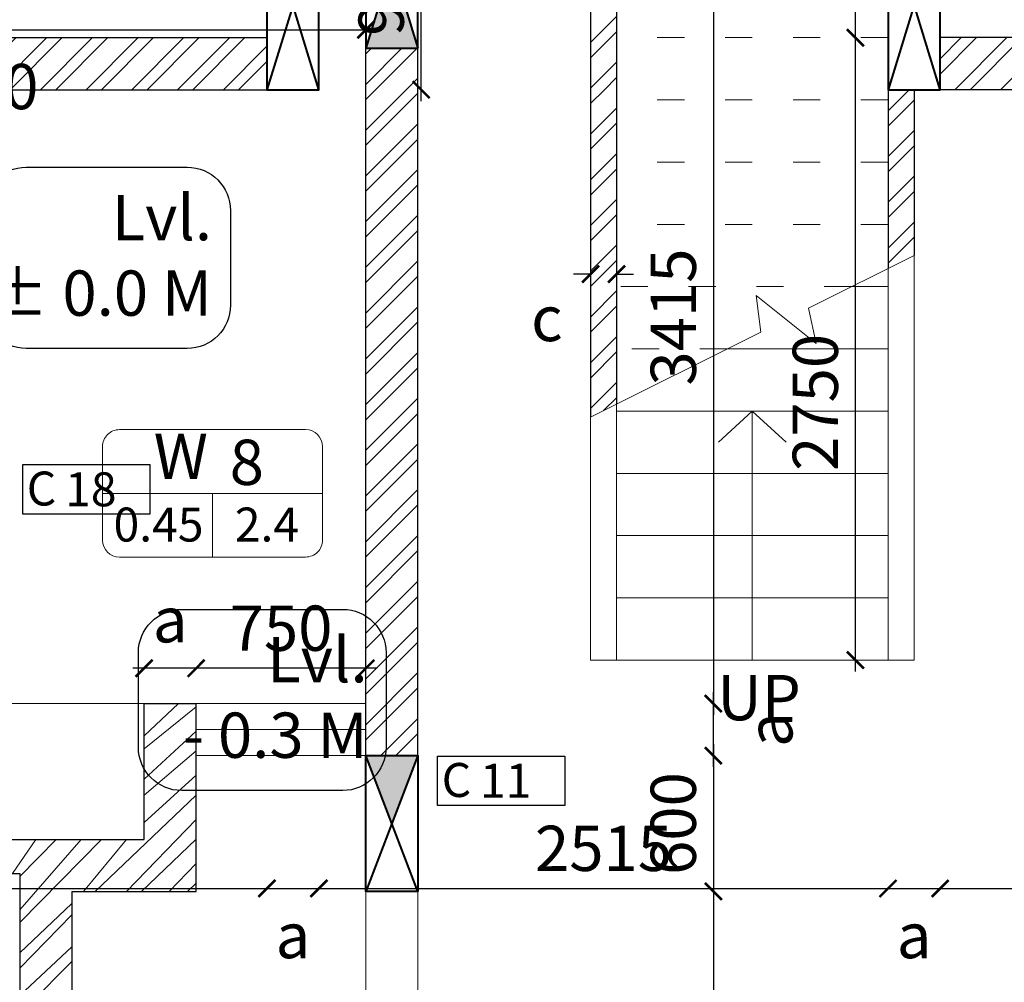
# Model space of a CAD drawing. Units: inches. Extents: x 629549 to 994578059, y 352699 to 918491169.
# Drawn here: x 673778 to 678130, y 367893 to 372146 of the extents above; entities that cross this region are included whole.
import ezdxf
from ezdxf.enums import TextEntityAlignment as Align

# ---------------------------------------------------------------- set-up
doc = ezdxf.new("R2010")
doc.units = ezdxf.units.IN
doc.header["$LTSCALE"] = 50
doc.linetypes.add('ACAD_ISO03W100', pattern=[30, 12, -18])
doc.layers.get('0').update_dxf_attribs({"lineweight": 50})
for name, color, linetype in [('COL.NOS.', 1, 'Continuous'), ('dimension', 31, 'Continuous'), ('text', 140, 'Continuous')]:
    doc.layers.add(name, color=color, linetype=linetype)
for name, color, linetype, lineweight in [('COLUMN', 5, 'Continuous', 40), ('door nos', 1, 'Continuous', 18), ('elevation 2', 6, 'Continuous', 18), ('elevation 3', 2, 'Continuous', 20), ('hair line', 11, 'Continuous', 5), ('hatch', 1, 'Continuous', 18), ('Walls', 3, 'Continuous', 30)]:
    doc.layers.add(name, color=color, linetype=linetype, lineweight=lineweight)
doc.styles.add('arial', font='ARIAL.TTF')
doc.styles.add('SA100', font='ARIAL.TTF')
doc.styles.get("Standard").update_dxf_attribs({"font": 'ARIAL.TTF', "height": 100})
doc.dimstyles.get("Standard").update_dxf_attribs({"dimtxt": 600, "dimasz": 75, "dimexe": 0.18, "dimexo": 0.0625, "dimgap": 0.09, "dimtad": 0, "dimtih": 1, "dimtoh": 1, "dimdec": 0, "dimzin": 0, "dimdsep": 46, "dimtxsty": 'Standard', "dimblk": 'ARCHTICK', "dimcen": 0.09, "dimse1": 1, "dimse2": 1, "dimclrt": 256, "dimadec": 0, "dimazin": 0, "dimtfac": 1, "dimtdec": 0, "dimtofl": 0, "dimtmove": 2, "dimatfit": 3, "dimldrblk": 'ARCHTICK', "dimfxl": 0.18, "dimtolj": 1, "dimtzin": 0, "dimlwd": -1, "dimarcsym": 0})
pattern_1 = [(45, (616974.5375338793, 212296.7044076324), (-101.027881362028, 101.027881362028), []), (45, (617041.8894838691, 212296.7044076324), (-101.027881362028, 101.027881362028), [])]

# ---------------------------------------------------------------- blocks, each defined once
blk = doc.blocks.new('k2c5')
at = {"layer": 'Walls'}
blk.add_hatch(color=253, dxfattribs=at).paths.add_polyline_path([(496680045.8202645, 458852888.9837853), (496679815.8202645, 458852888.9837853), (496679930.8202645, 458853263.9837853)])
at = {"layer": 'COLUMN'}
blk.add_lwpolyline([(496680045.8202645, 458853638.9837853), (496679815.8202645, 458853638.9837853), (496679815.8202645, 458852888.9837853), (496680045.8202645, 458852888.9837853)], close=True, dxfattribs=at)
at = {"layer": 'COLUMN', "color": 1}
for points in [[(496680045.8202645, 458853638.9837853), (496679815.8202645, 458852888.9837853)], [(496679815.8202645, 458853638.9837853), (496680045.8202645, 458852888.9837853)]]:
    blk.add_lwpolyline(points, dxfattribs=at)
blk = doc.blocks.new('k2c6')
at = {"layer": 'Walls'}
blk.add_hatch(color=253, dxfattribs=at).paths.add_polyline_path([(496663939.5434892, 458850989.7092741), (496664169.5434892, 458850989.7092741), (496664054.5434892, 458850689.7092741)])
at = {"layer": 'COLUMN'}
blk.add_lwpolyline([(496664169.5434892, 458850389.7092741), (496663939.5434892, 458850389.7092741), (496663939.5434892, 458850989.7092741), (496664169.5434892, 458850989.7092741)], close=True, dxfattribs=at)
at = {"layer": 'COLUMN', "color": 1}
for points in [[(496664169.5434892, 458850389.7092741), (496663939.5434892, 458850989.7092741)], [(496664169.5434892, 458850989.7092741), (496663939.5434892, 458850389.7092741)]]:
    blk.add_lwpolyline(points, dxfattribs=at)
blk = doc.blocks.new('k2c13')
at = {"layer": 'Walls'}
blk.add_hatch(color=253, dxfattribs=at).paths.add_polyline_path([(496670643.8388796, 458844466.3955417), (496670873.8388796, 458844466.3955417), (496670758.8388796, 458844091.3955417)])
at = {"layer": 'COLUMN', "color": 1}
for p, q in [((496670873.8388796, 458843716.3955417), (496670643.8388796, 458844466.3955417)), ((496670873.8388796, 458844466.3955417), (496670643.8388796, 458843716.3955417))]:
    blk.add_line(p, q, dxfattribs=at)
at = {"layer": 'COLUMN'}
blk.add_lwpolyline([(496670643.8388796, 458844466.3955417), (496670643.8388796, 458843716.3955417), (496670873.8388796, 458843716.3955417), (496670873.8388796, 458844466.3955417)], close=True, dxfattribs=at)
blk = doc.blocks.new('k2frame')
at = {"layer": 'COLUMN'}
for name, p in [('k2c5', (-496663950.8202615, -458842033.9837835)), ('k2c6', (-496648074.5434862, -458843259.7092724)), ('k2c13', (-496664083.8388786, -458841516.3955425)), ('k2c13', (-496661338.8388782, -458841516.3955425))]:
    blk.add_blockref(name, p, dxfattribs=at)
blk = doc.blocks.new('_ArchTick')
at = {"color": 0, "linetype": 'ByBlock', "const_width": 0.15}
blk.add_lwpolyline([(-0.5, -0.5), (0.5, 0.5)], dxfattribs=at)
blk = doc.blocks.new('*D496')
at = {"layer": 'Defpoints', "color": 0, "linetype": 'ByBlock'}
for p in [(-791121.9999938607, -54501.98366433382), (-794621.9999939799, -54665.69136208296), (-791121.9999938607, -54685.85193878412)]:
    blk.add_point(p, dxfattribs=at)
at = {"layer": 'dimension', "color": 0}
blk.add_line((-794671.9999939799, -54501.98366433382), (-791071.9999938607, -54501.98366433382), dxfattribs=at)
at = {"layer": 'dimension', "color": 0, "linetype": 'ByBlock', "xscale": 75, "yscale": 75, "zscale": 75, "rotation": 180}
blk.add_blockref('_ArchTick', (-794621.9999939799, -54501.98366433382), dxfattribs=at)
at = {"layer": 'dimension', "color": 0, "linetype": 'ByBlock', "xscale": 75, "yscale": 75, "zscale": 75}
blk.add_blockref('_ArchTick', (-791121.9999938607, -54501.98366433382), dxfattribs=at)
at = {"layer": 'dimension', "linetype": 'ByBlock', "insert": (-792871.9999939203, -54752.80244415998), "char_height": 200, "attachment_point": 5, "style": 'arial'}
blk.add_mtext('\\A1;3500', dxfattribs=at)
blk = doc.blocks.new('*D515')
at = {"layer": 'Defpoints', "color": 0, "linetype": 'ByBlock'}
for p in [(-800426.999994278, -63006.4030777216), (-805226.9999908805, -65438.5000026226), (-800426.999994278, -66767.050329566)]:
    blk.add_point(p, dxfattribs=at)
at = {"layer": 'dimension', "color": 0}
blk.add_line((-805276.9999908805, -66767.050329566), (-800376.999994278, -66767.050329566), dxfattribs=at)
at = {"layer": 'dimension', "color": 0, "linetype": 'ByBlock', "xscale": 75, "yscale": 75, "zscale": 75, "rotation": 180}
blk.add_blockref('_ArchTick', (-805226.9999908805, -66767.050329566), dxfattribs=at)
at = {"layer": 'dimension', "color": 0, "linetype": 'ByBlock', "xscale": 75, "yscale": 75, "zscale": 75}
blk.add_blockref('_ArchTick', (-800426.999994278, -66767.050329566), dxfattribs=at)
at = {"layer": 'dimension', "linetype": 'ByBlock', "insert": (-802826.9999925792, -66589.93573202167), "char_height": 200, "attachment_point": 5, "style": 'arial'}
blk.add_mtext('\\A1;4800', dxfattribs=at)
blk = doc.blocks.new('*D516')
at = {"layer": 'Defpoints', "color": 0, "linetype": 'ByBlock'}
for p in [(-800196.999994278, -63006.40307760239), (-797681.9999939203, -63006.40307766199), (-797681.9999939203, -66767.050329566)]:
    blk.add_point(p, dxfattribs=at)
at = {"layer": 'dimension', "color": 0}
blk.add_line((-800246.999994278, -66767.050329566), (-797631.9999939203, -66767.050329566), dxfattribs=at)
at = {"layer": 'dimension', "color": 0, "linetype": 'ByBlock', "xscale": 75, "yscale": 75, "zscale": 75, "rotation": 180}
blk.add_blockref('_ArchTick', (-800196.999994278, -66767.050329566), dxfattribs=at)
at = {"layer": 'dimension', "color": 0, "linetype": 'ByBlock', "xscale": 75, "yscale": 75, "zscale": 75}
blk.add_blockref('_ArchTick', (-797681.9999939203, -66767.050329566), dxfattribs=at)
at = {"layer": 'dimension', "linetype": 'ByBlock', "insert": (-798939.4999940991, -66589.93573202167), "char_height": 200, "attachment_point": 5, "style": 'arial'}
blk.add_mtext('\\A1;2515', dxfattribs=at)
blk = doc.blocks.new('*D517')
at = {"layer": 'Defpoints', "color": 0, "linetype": 'ByBlock'}
for p in [(-797451.9999939203, -62927.66367560625), (-792651.9999940395, -63018.3412566781), (-792651.9999940395, -66767.050329566)]:
    blk.add_point(p, dxfattribs=at)
at = {"layer": 'dimension', "color": 0}
blk.add_line((-797501.9999939203, -66767.050329566), (-792601.9999940395, -66767.050329566), dxfattribs=at)
at = {"layer": 'dimension', "color": 0, "linetype": 'ByBlock', "xscale": 75, "yscale": 75, "zscale": 75, "rotation": 180}
blk.add_blockref('_ArchTick', (-797451.9999939203, -66767.050329566), dxfattribs=at)
at = {"layer": 'dimension', "color": 0, "linetype": 'ByBlock', "xscale": 75, "yscale": 75, "zscale": 75}
blk.add_blockref('_ArchTick', (-792651.9999940395, -66767.050329566), dxfattribs=at)
at = {"layer": 'dimension', "linetype": 'ByBlock', "insert": (-795051.9999939799, -66589.93573202167), "char_height": 200, "attachment_point": 5, "style": 'arial'}
blk.add_mtext('\\A1;4800', dxfattribs=at)
blk = doc.blocks.new('*D539')
at = {"layer": 'Defpoints', "color": 0, "linetype": 'ByBlock'}
for p in [(-797826.4570976496, -61808.5), (-797729.0618310571, -61808.5), (-797729.0618310571, -63008.50000333786)]:
    blk.add_point(p, dxfattribs=at)
at = {"layer": 'dimension', "color": 0}
blk.add_line((-797826.4570976496, -63058.50000333786), (-797826.4570976496, -61758.5), dxfattribs=at)
at = {"layer": 'dimension', "color": 0, "linetype": 'ByBlock', "xscale": 75, "yscale": 75, "zscale": 75}
for p, rotation in [((-797826.4570976496, -61808.5), 90), ((-797826.4570976496, -63008.50000333786), 270)]:
    blk.add_blockref('_ArchTick', p, dxfattribs=dict(at, rotation=rotation))
at = {"layer": 'dimension', "linetype": 'ByBlock', "insert": (-798003.5716951939, -62408.50000166905), "char_height": 200, "attachment_point": 5, "rotation": 90, "style": 'arial'}
blk.add_mtext('\\A1;1200', dxfattribs=at)
blk = doc.blocks.new('*D546')
at = {"layer": 'Defpoints', "color": 0, "linetype": 'ByBlock'}
for p in [(-791323.6935566068, -54063.50000053644), (-791235.2015811205, -57478.50000071526), (-789586.3979948163, -57478.50000071526)]:
    blk.add_point(p, dxfattribs=at)
at = {"layer": 'dimension', "color": 0}
blk.add_line((-789586.3979948163, -54013.50000053644), (-789586.3979948163, -57528.50000071526), dxfattribs=at)
at = {"layer": 'dimension', "color": 0, "linetype": 'ByBlock', "xscale": 75, "yscale": 75, "zscale": 75}
for p, rotation in [((-789586.3979948163, -54063.50000053644), 90), ((-789586.3979948163, -57478.50000071526), 270)]:
    blk.add_blockref('_ArchTick', p, dxfattribs=dict(at, rotation=rotation))
at = {"layer": 'dimension', "linetype": 'ByBlock', "insert": (-789763.5808051847, -55771.00000062597), "char_height": 200, "attachment_point": 5, "rotation": 90, "style": 'arial'}
blk.add_mtext('\\A1;3415', dxfattribs=at)
blk = doc.blocks.new('*D547')
at = {"layer": 'Defpoints', "color": 0, "linetype": 'ByBlock'}
for p in [(-791601.8997001648, -57708.50000065565), (-791121.9999901652, -58308.50000083447), (-789586.3979948163, -58308.50000083447)]:
    blk.add_point(p, dxfattribs=at)
at = {"layer": 'dimension', "color": 0}
blk.add_line((-789586.3979948163, -57658.50000065565), (-789586.3979948163, -58358.50000083447), dxfattribs=at)
at = {"layer": 'dimension', "color": 0, "linetype": 'ByBlock', "xscale": 75, "yscale": 75, "zscale": 75}
for p, rotation in [((-789586.3979948163, -57708.50000065565), 90), ((-789586.3979948163, -58308.50000083447), 270)]:
    blk.add_blockref('_ArchTick', p, dxfattribs=dict(at, rotation=rotation))
at = {"layer": 'dimension', "linetype": 'ByBlock', "insert": (-789763.5125923606, -58008.50000074518), "char_height": 200, "attachment_point": 5, "rotation": 90, "style": 'arial'}
blk.add_mtext('\\A1;600', dxfattribs=at)
blk = doc.blocks.new('*D548')
at = {"layer": 'Defpoints', "color": 0, "linetype": 'ByBlock'}
for p in [(-791121.9999939203, -58308.50000077486), (-792651.9999931455, -63008.4999999404), (-789586.3979948163, -63008.4999999404)]:
    blk.add_point(p, dxfattribs=at)
at = {"layer": 'dimension', "color": 0}
blk.add_line((-789586.3979948163, -58258.50000077486), (-789586.3979948163, -63058.4999999404), dxfattribs=at)
at = {"layer": 'dimension', "color": 0, "linetype": 'ByBlock', "xscale": 75, "yscale": 75, "zscale": 75}
for p, rotation in [((-789586.3979948163, -58308.50000077486), 90), ((-789586.3979948163, -63008.4999999404), 270)]:
    blk.add_blockref('_ArchTick', p, dxfattribs=dict(at, rotation=rotation))
at = {"layer": 'dimension', "linetype": 'ByBlock', "insert": (-789763.5125923606, -60658.50000035775), "char_height": 200, "attachment_point": 5, "rotation": 90, "style": 'arial'}
blk.add_mtext('\\A1;4700', dxfattribs=at)
blk = doc.blocks.new('*D558')
at = {"layer": 'Defpoints', "color": 0, "linetype": 'ByBlock'}
for p in [(-794851.9999960661, -57778.50000077486), (-792651.9999939203, -58908.50000065565), (-794851.9999960661, -59674.24298882484)]:
    blk.add_point(p, dxfattribs=at)
at = {"layer": 'dimension', "color": 0}
blk.add_line((-792601.9999939203, -59674.24298882484), (-794901.9999960661, -59674.24298882484), dxfattribs=at)
at = {"layer": 'dimension', "color": 0, "linetype": 'ByBlock', "xscale": 75, "yscale": 75, "zscale": 75, "rotation": 180}
blk.add_blockref('_ArchTick', (-794851.9999960661, -59674.24298882484), dxfattribs=at)
at = {"layer": 'dimension', "color": 0, "linetype": 'ByBlock', "xscale": 75, "yscale": 75, "zscale": 75}
blk.add_blockref('_ArchTick', (-792651.9999939203, -59674.24298882484), dxfattribs=at)
at = {"layer": 'dimension', "linetype": 'ByBlock', "insert": (-793751.9999949932, -59497.12839128051), "char_height": 200, "attachment_point": 5, "style": 'arial'}
blk.add_mtext('\\A1;2200', dxfattribs=at)
blk = doc.blocks.new('*D561')
at = {"layer": 'Defpoints', "color": 0, "linetype": 'ByBlock'}
for p in [(-791871.9999939203, -57322.58613973856), (-791121.9999939203, -57382.7675729394), (-791871.9999939203, -57823.85807198286)]:
    blk.add_point(p, dxfattribs=at)
at = {"layer": 'dimension', "color": 0}
blk.add_line((-791071.9999939203, -57322.58613973856), (-791921.9999939203, -57322.58613973856), dxfattribs=at)
at = {"layer": 'dimension', "color": 0, "linetype": 'ByBlock', "xscale": 75, "yscale": 75, "zscale": 75, "rotation": 180}
blk.add_blockref('_ArchTick', (-791871.9999939203, -57322.58613973856), dxfattribs=at)
at = {"layer": 'dimension', "color": 0, "linetype": 'ByBlock', "xscale": 75, "yscale": 75, "zscale": 75}
blk.add_blockref('_ArchTick', (-791121.9999939203, -57322.58613973856), dxfattribs=at)
at = {"layer": 'dimension', "linetype": 'ByBlock', "insert": (-791496.9999939203, -57145.47154219422), "char_height": 200, "attachment_point": 5, "style": 'arial'}
blk.add_mtext('\\A1;750', dxfattribs=at)
blk = doc.blocks.new('*D564')
at = {"layer": 'Defpoints', "color": 0, "linetype": 'ByBlock'}
for p in [(-792101.9999939799, -57322.58613973856), (-792101.9999939799, -57823.85807204247), (-791871.9999939203, -57823.85807198286)]:
    blk.add_point(p, dxfattribs=at)
at = {"layer": 'dimension', "color": 0}
blk.add_line((-791821.9999939203, -57322.58613973856), (-792151.9999939799, -57322.58613973856), dxfattribs=at)
at = {"layer": 'dimension', "color": 0, "linetype": 'ByBlock', "xscale": 75, "yscale": 75, "zscale": 75, "rotation": 180}
blk.add_blockref('_ArchTick', (-792101.9999939799, -57322.58613973856), dxfattribs=at)
at = {"layer": 'dimension', "color": 0, "linetype": 'ByBlock', "xscale": 75, "yscale": 75, "zscale": 75}
blk.add_blockref('_ArchTick', (-791871.9999939203, -57322.58613973856), dxfattribs=at)
at = {"layer": 'dimension', "linetype": 'ByBlock', "insert": (-791986.9999939501, -57108.2690319623), "char_height": 200, "attachment_point": 5, "style": 'arial'}
blk.add_mtext('\\A1;a', dxfattribs=at)
blk = doc.blocks.new('*D615')
at = {"layer": 'Defpoints', "color": 0, "linetype": 'ByBlock'}
for p in [(-798996.9999918938, -63736.26070255041), (-798882.000032723, -63797.50983142853), (-798882.000032723, -64053.07544952631)]:
    blk.add_point(p, dxfattribs=at)
at = {"layer": 'dimension', "color": 0}
for p, q in [((-798996.9999918938, -64053.07544952631), (-799071.9999918938, -64053.07544952631)), ((-798882.000032723, -64053.07544952631), (-798807.000032723, -64053.07544952631))]:
    blk.add_line(p, q, dxfattribs=at)
at = {"layer": 'dimension', "color": 0, "linetype": 'ByBlock', "xscale": 75, "yscale": 75, "zscale": 75}
blk.add_blockref('_ArchTick', (-798996.9999918938, -64053.07544952631), dxfattribs=at)
at = {"layer": 'dimension', "color": 0, "linetype": 'ByBlock', "xscale": 75, "yscale": 75, "zscale": 75, "rotation": 180}
blk.add_blockref('_ArchTick', (-798882.000032723, -64053.07544952631), dxfattribs=at)
at = {"layer": 'dimension', "linetype": 'ByBlock', "insert": (-799189.8568818569, -64249.10900008678), "char_height": 200, "attachment_point": 5, "style": 'arial'}
blk.add_mtext('\\A1;c', dxfattribs=at)
blk = doc.blocks.new('*D580')
at = {"layer": 'Defpoints', "color": 0, "linetype": 'ByBlock'}
for p in [(-791121.9999939203, -57478.50000071526), (-789586.3979948163, -57478.50000071526), (-791121.9999939203, -57708.50000077486)]:
    blk.add_point(p, dxfattribs=at)
at = {"layer": 'dimension', "color": 0}
blk.add_line((-789586.3979948163, -57758.50000077486), (-789586.3979948163, -57428.50000071526), dxfattribs=at)
at = {"layer": 'dimension', "color": 0, "linetype": 'ByBlock', "xscale": 75, "yscale": 75, "zscale": 75}
for p, rotation in [((-789586.3979948163, -57478.50000071526), 90), ((-789586.3979948163, -57708.50000077486), 270)]:
    blk.add_blockref('_ArchTick', p, dxfattribs=dict(at, rotation=rotation))
at = {"layer": 'dimension', "linetype": 'ByBlock', "insert": (-789336.8946979642, -57593.50000071526), "char_height": 200, "attachment_point": 5, "rotation": 90, "style": 'arial'}
blk.add_mtext('\\A1;a', dxfattribs=at)
blk = doc.blocks.new('*D584')
at = {"layer": 'Defpoints', "color": 0, "linetype": 'ByBlock'}
for p in [(-797451.9999918938, -63008.50000315905), (-797681.9999940395, -64941.45853585005), (-797451.9999918938, -66767.050329566)]:
    blk.add_point(p, dxfattribs=at)
at = {"layer": 'dimension', "color": 0}
blk.add_line((-797731.9999940395, -66767.050329566), (-797401.9999918938, -66767.050329566), dxfattribs=at)
at = {"layer": 'dimension', "color": 0, "linetype": 'ByBlock', "xscale": 75, "yscale": 75, "zscale": 75, "rotation": 180}
blk.add_blockref('_ArchTick', (-797681.9999940395, -66767.050329566), dxfattribs=at)
at = {"layer": 'dimension', "color": 0, "linetype": 'ByBlock', "xscale": 75, "yscale": 75, "zscale": 75}
blk.add_blockref('_ArchTick', (-797451.9999918938, -66767.050329566), dxfattribs=at)
at = {"layer": 'dimension', "linetype": 'ByBlock', "insert": (-797566.9999939799, -66975.05232745409), "char_height": 200, "attachment_point": 5, "style": 'arial'}
blk.add_mtext('\\A1;a', dxfattribs=at)
blk = doc.blocks.new('*D585')
at = {"layer": 'Defpoints', "color": 0, "linetype": 'ByBlock'}
for p in [(-800426.9999922514, -63008.50000315905), (-800196.9999922514, -63238.50000327826), (-800196.9999922514, -66767.050329566)]:
    blk.add_point(p, dxfattribs=at)
at = {"layer": 'dimension', "color": 0}
blk.add_line((-800476.9999922514, -66767.050329566), (-800146.9999922514, -66767.050329566), dxfattribs=at)
at = {"layer": 'dimension', "color": 0, "linetype": 'ByBlock', "xscale": 75, "yscale": 75, "zscale": 75, "rotation": 180}
blk.add_blockref('_ArchTick', (-800426.9999922514, -66767.050329566), dxfattribs=at)
at = {"layer": 'dimension', "color": 0, "linetype": 'ByBlock', "xscale": 75, "yscale": 75, "zscale": 75}
blk.add_blockref('_ArchTick', (-800196.9999922514, -66767.050329566), dxfattribs=at)
at = {"layer": 'dimension', "linetype": 'ByBlock', "insert": (-800311.9999943376, -66975.05232745409), "char_height": 200, "attachment_point": 5, "style": 'arial'}
blk.add_mtext('\\A1;a', dxfattribs=at)
blk = doc.blocks.new('*D603')
at = {"layer": 'Defpoints', "color": 0, "linetype": 'ByBlock'}
for p in [(-799745.0661216378, -62308.50000059605), (-799428.8526691794, -62308.50000059605), (-800196.9999922514, -63238.50000327826)]:
    blk.add_point(p, dxfattribs=at)
at = {"layer": 'dimension', "color": 0}
blk.add_line((-799745.0661216378, -63288.50000327826), (-799745.0661216378, -62258.50000059605), dxfattribs=at)
at = {"layer": 'dimension', "color": 0, "linetype": 'ByBlock', "xscale": 75, "yscale": 75, "zscale": 75}
for p, rotation in [((-799745.0661216378, -62308.50000059605), 90), ((-799745.0661216378, -63238.50000327826), 270)]:
    blk.add_blockref('_ArchTick', p, dxfattribs=dict(at, rotation=rotation))
at = {"layer": 'dimension', "linetype": 'ByBlock', "insert": (-799922.2489320062, -62773.50000193727), "char_height": 200, "attachment_point": 5, "rotation": 90, "style": 'arial'}
blk.add_mtext('\\A1;930', dxfattribs=at)
blk = doc.blocks.new('*D619')
at = {"layer": 'Defpoints', "color": 0, "linetype": 'ByBlock'}
for p in [(-798282.0000132918, -63008.49999809265), (-797826.4570976496, -63008.49999809265), (-798282.000013113, -65758.49999821186)]:
    blk.add_point(p, dxfattribs=at)
at = {"layer": 'dimension', "color": 0}
blk.add_line((-797826.4570976496, -65808.49999821186), (-797826.4570976496, -62958.49999809265), dxfattribs=at)
at = {"layer": 'dimension', "color": 0, "linetype": 'ByBlock', "xscale": 75, "yscale": 75, "zscale": 75}
for p, rotation in [((-797826.4570976496, -63008.49999809265), 90), ((-797826.4570976496, -65758.49999821186), 270)]:
    blk.add_blockref('_ArchTick', p, dxfattribs=dict(at, rotation=rotation))
at = {"layer": 'dimension', "linetype": 'ByBlock', "insert": (-798003.5716953278, -64619.76532959938), "char_height": 200, "attachment_point": 5, "rotation": 90, "style": 'arial'}
blk.add_mtext('\\A1;2750', dxfattribs=at)
blk = doc.blocks.new('WINDOW NO.')
at = {"layer": 'door nos'}
blk.add_lwpolyline([(-486.2748606216974, -206.3672937516531), (-486.2748626847297, 206.3672903153638, -0.4142135626671336), (-411.2748629843209, 281.3672906902502), (411.2748603221044, 281.3672933767666, -0.4142135620790576), (486.2748606216956, 206.3672937516531), (486.2748626847279, -206.3672903153638, -0.4142135626671344), (411.274862984319, -281.3672906902502), (-411.2748603221062, -281.3672933767666, -0.4142135620790572)], format="xyb", close=True, dxfattribs=at)
for points in [[(486.2748616532117, 1.642853021621704e-06), (-486.2748616532117, -1.642853021621704e-06)], [(0, 0), (1.406398951075971e-06, -281.3672920335084)]]:
    blk.add_lwpolyline(points, dxfattribs=at)
at = {"layer": 'door nos', "linetype": 'ByBlock', "insert": (-139.9832090735435, 137.0835832823068), "char_height": 200, "width": 369.8035470668486, "attachment_point": 5, "rotation": 4.7400433754307617e-07}
blk.add_mtext('W', dxfattribs=at)
at = {"layer": 'door nos', "style": 'SA100'}
for tag, height, p in [('X', 200, (151.4801652431488, 137.0835832823068)), ('S', 150, (-238.6084489822388, -137.9075808655471)), ('L', 150, (240.5349658131599, -137.9075808655471))]:
    blk.add_attdef(tag, text='', height=height, dxfattribs=at).set_placement(p, align=Align.MIDDLE_CENTER)
blk = doc.blocks.new('COLUMN NO')
at = {"layer": 'COL.NOS.'}
blk.add_lwpolyline([(-281.1980186104774, -109.6089453697205), (-281.1980186104774, 109.6089453101158), (281.1980186700821, 109.6089453101158), (281.1980186700821, -109.6089453697205)], close=True, dxfattribs=at)
at = {"layer": 'COL.NOS.', "insert": (-263.4579496979713, 78.77921652793884), "char_height": 150, "width": 1.70763883033942e-08, "attachment_point": 1}
blk.add_mtext('C', dxfattribs=at)
at = {"layer": 'COL.NOS.'}
blk.add_attdef('100', (-93.78780162334442, -74.56943702697754), '', height=150, dxfattribs=at)
blk = doc.blocks.new('1bhk - 0')
at = {"layer": 'hatch', "linetype": 'ByBlock'}
h = blk.add_hatch(dxfattribs=at)
h.set_pattern_fill('ANSI32', color=256, scale=15, style=0)
h.set_pattern_definition(pattern_1)
h.paths.add_polyline_path([(-791646.99998945, -52891.00000017881), (-791121.9999902844, -53233.49999958277), (-791121.9999902844, -52548.50000071526)], flags=16)
h.paths.add_polyline_path([(-792161.9999895692, -53233.50000023842), (-792161.9999896288, -52548.50000011921), (-791646.99998945, -52891.00000017881)], flags=16)
h.paths.add_polyline_path([(-791646.99998945, -52891.00000017881), (-791121.9999893308, -53233.50000017881), (-792161.99998945, -53233.50000017881)], flags=16)
h.paths.add_polyline_path([(-791121.9999893308, -52548.50000011921), (-791646.99998945, -52891.00000017881), (-792161.999989748, -52548.5000000596)], flags=16)
h.paths.add_polyline_path([(-791121.9999902844, -53833.50000065565), (-790891.9999902844, -53833.50000065565), (-790891.999990344, -52318.5000000596), (-792391.9999893904, -52318.5000000596), (-792391.9999895692, -54063.50000059605), (-792161.9999895692, -54063.50000059605), (-792161.9999895692, -53463.50000017881), (-791121.9999902844, -53463.50000017881)])
h.paths.add_polyline_path([(-791121.9999902844, -57708.50000095367), (-790891.999990344, -57708.50000077486), (-790891.999990344, -54583.50000065565), (-791121.999990344, -54583.50000065565)])
h = blk.add_hatch(dxfattribs=at)
h.set_pattern_fill('ANSI32', color=256, scale=15, style=0)
h.set_pattern_definition([(45, (-497423682.5564781, -458910280.174876), (-101.027881362028, 101.027881362028), []), (45, (-497423615.2045282, -458910280.174876), (-101.027881362028, 101.027881362028), [])])
h.paths.add_polyline_path([(-794851.9999960065, -58078.5000012517), (-794701.9999959469, -58078.5000013113), (-794701.9999959469, -57478.5000013113), (-794851.9999959469, -57478.5000013113)])
h.paths.add_polyline_path([(-794251.9999959469, -58078.5000013113), (-794251.9999960065, -58228.50000113249), (-792651.9999992847, -58228.5000013113), (-792651.9999992847, -58908.5000013113), (-792421.9999992847, -58908.5000013113), (-792421.9999992847, -58308.50000143051), (-791871.9999965429, -58308.50000137091), (-791871.9999963641, -57478.5000013113), (-792101.9999963641, -57478.5000013113), (-792101.9999963045, -58078.5000013113)])
h = blk.add_hatch(dxfattribs=at)
h.set_pattern_fill('ANSI32', color=256, scale=15, style=0)
h.set_pattern_definition(pattern_1)
h.paths.add_polyline_path([(-800196.9999921322, -63238.50000119209), (-800426.9999922514, -63238.50000119209), (-800426.9999922514, -63008.50000315905), (-802196.9999828339, -63008.50000202656), (-802196.9999830127, -63238.50000214577), (-800196.9999922514, -63238.50000327826)])
h.paths.add_polyline_path([(-800426.999992311, -62488.5000012517), (-800196.9999921322, -62488.5000012517), (-800196.9999921322, -59308.50000047684), (-800426.9999921322, -59308.50000059605)])
h = blk.add_hatch(dxfattribs=at)
h.set_pattern_fill('ANSI32', color=256, scale=15, style=0)
h.set_pattern_definition(pattern_1)
h.paths.add_polyline_path([(-797681.9999918342, -62488.50000119209), (-797451.9999918938, -62488.50000119209), (-797451.9999918938, -59308.50000059605), (-797681.9999918938, -59308.50000047684), (-797681.9999918938, -60773.50000053644), (-798996.9999923706, -60773.50000047684), (-798996.9999919534, -63238.50000298023), (-798882.0000222921, -63238.50000298023), (-798881.9999795556, -60923.50000059605), (-797681.9999918342, -60923.50000053644)])
h.paths.add_polyline_path([(-797451.9999918938, -63008.50000315905), (-797451.9999918938, -63238.50000113249), (-797681.9999918938, -63238.50000119209), (-797681.9999918938, -63238.50000298023), (-795682.0000011325, -63238.50000298023), (-795682.0000013113, -63008.50000202656)])
h = blk.add_hatch(dxfattribs=at)
h.set_pattern_fill('ANSI32', color=256, scale=15, style=0)
h.set_pattern_definition(pattern_1)
h.paths.add_polyline_path([(-798996.999991715, -64685.13480293751), (-798882.0000479221, -64627.6348310113), (-798882.0000222921, -63238.50000298023), (-798996.9999919534, -63238.50000298023)])
h = blk.add_hatch(dxfattribs=at)
h.set_pattern_fill('ANSI32', color=256, scale=15, style=0)
h.set_pattern_definition(pattern_1)
h.paths.add_polyline_path([(-797682.0000018477, -64027.63480788469), (-797567.0000023842, -63970.13480812311), (-797567.0000025034, -63238.50000298023), (-797682.0000017285, -63238.50000298023)])
at = {"layer": 'elevation 2', "linetype": 'ByBlock'}
for p, q in [((-792101.9999901652, -57478.50000077486), (-794701.9999959469, -57478.50000077486)), ((-791871.9999901652, -57478.50000071526), (-791121.9999902248, -57478.50000077486)), ((-791871.9999901652, -57708.50000071526), (-791121.9999902248, -57708.50000077486)), ((-791121.9999905229, -58308.50000077486), (-791121.9999905825, -64378.500002563)), ((-790891.9999905229, -58308.50000077486), (-790891.9999905825, -64378.500002563)), ((-797682.0000129938, -64108.49999815226), (-797843.7303823233, -64108.49999815226)), ((-797682.0000129938, -64383.49999815226), (-798367.5625504851, -64383.49999815226)), ((-797682.0000129938, -64658.49999815226), (-798882.0000129938, -64658.49999821186)), ((-797682.0000129938, -64933.49999815226), (-798882.0000129938, -64933.49999821186)), ((-797682.0000129938, -65208.49999815226), (-798882.0000129938, -65208.49999821186)), ((-797682.0000129938, -65483.49999815226), (-798882.0000129938, -65483.49999821186)), ((-797682.0000129938, -65758.49999815226), (-798882.0000129938, -65758.49999821186))]:
    blk.add_line(p, q, dxfattribs=at)
at = {"layer": 'elevation 2', "linetype": 'ACAD_ISO03W100', "ltscale": 0.2}
for p, q in [((-797682.0000129938, -63008.49999815226), (-798882.0000129938, -63008.49999821186)), ((-797682.0000129938, -63283.49999815226), (-798882.0000129938, -63283.49999821186)), ((-797682.0000129938, -63558.49999815226), (-798882.0000129938, -63558.49999821186)), ((-797682.0000129938, -63833.49999815226), (-798882.0000129938, -63833.49999821186)), ((-797843.7303823233, -64108.49999815226), (-798882.0000129938, -64108.49999821186)), ((-798393.7303823233, -64383.49999821186), (-798882.0000129938, -64383.49999821186)), ((-798367.5625504851, -64383.49999815226), (-798393.7303814292, -64383.49999773502))]:
    blk.add_line(p, q, dxfattribs=at)
at = {"layer": 'elevation 3', "linetype": 'ByBlock'}
for p, q in [((-791871.9999901652, -57593.50000077486), (-791121.9999901056, -57593.50000071526)), ((-797567.0000023246, -63970.13480812311), (-797567.000001967, -65758.49999815226)), ((-797682.0000018477, -64027.63480788469), (-797682.000001967, -65758.49999821186)), ((-798882.0000479817, -64627.6348311305), (-798882.000068903, -65758.49999827147)), ((-798996.999991715, -64685.13480299711), (-798996.9999915361, -65758.49999821186)), ((-798997.0000019073, -65758.49999821186), (-798882.0000019073, -65758.49999821186)), ((-797682.000001967, -65758.49999821186), (-797567.0000020266, -65758.49999821186))]:
    blk.add_line(p, q, dxfattribs=at)
at = {"layer": 'hair line'}
blk.add_lwpolyline([(-798996.999991715, -64685.13480299711), (-798244.5613977909, -64308.91550588608), (-798264.7408980131, -64148.05631107092), (-798000.4920603037, -64359.36700302362), (-798033.2745440006, -64203.27207905054), (-797567.0000023246, -63970.13480812311)], dxfattribs=at)
at = {"layer": 'hatch'}
blk.add_lwpolyline([(-798282.000013113, -65758.49999821186), (-798282.0000130534, -64658.49999827147), (-798432.0000131726, -64795.99999827147), (-798282.0000130534, -64658.49999815226), (-798132.0000131726, -64795.99999827147)], dxfattribs=at)
at = {"layer": 'text', "color": 140, "linetype": 'ByBlock'}
for points in [[(-792623.3980160356, -55109.20353055), (-791911.939629972, -55109.20353055, -0.414213562373095), (-791720.4930418134, -55300.65011870861), (-791720.4930418134, -55718.23806536198, -0.414213562373095), (-791911.939629972, -55909.68465352058), (-792623.3980160356, -55909.68465352058, -0.414213562373095), (-792814.8446041942, -55718.23806536198), (-792814.8446041942, -55300.65011870861, -0.414213562373095)], [(-800803.6633521914, -65534.08130902052), (-800092.2049661279, -65534.08130902052, -0.414213562373095), (-799900.7583779693, -65725.52789717913), (-799900.7583779693, -66143.1158438325, -0.414213562373095), (-800092.2049661279, -66334.5624319911), (-800803.6633521914, -66334.5624319911, -0.414213562373095), (-800995.10994035, -66143.1158438325), (-800995.10994035, -65725.52789717913, -0.414213562373095)]]:
    blk.add_lwpolyline(points, format="xyb", close=True, dxfattribs=at)
at = {"layer": 'Walls', "linetype": 'ByBlock'}
for p, q in [((-791121.9999902844, -57708.50000083447), (-791121.9999902844, -54583.50000065565)), ((-790891.999990344, -57708.50000083447), (-790891.999990344, -54583.50000065565)), ((-792101.9999901652, -57478.50000083447), (-791871.9999901652, -57478.50000071526)), ((-792101.9999901652, -58078.50000065565), (-792101.9999901652, -57478.50000077486)), ((-791871.9999901652, -58308.50000083447), (-791871.9999901652, -57478.50000065565)), ((-794251.9999960065, -58078.50000071526), (-792101.9999901652, -58078.50000065565)), ((-794251.9999960065, -58228.50000071526), (-792651.9999931455, -58228.50000071526)), ((-792651.9999931455, -58228.50000077486), (-792651.9999930859, -58908.50000071526)), ((-792421.9999931455, -58308.50000083447), (-791871.999990344, -58308.50000077486)), ((-792421.9999931455, -58308.50000083447), (-792421.9999931455, -58908.50000071526)), ((-798996.9999923706, -60773.50000047684), (-798996.999991715, -64685.13480299711)), ((-798881.9999795556, -60923.50000059605), (-798882.0000479817, -64627.6348311305)), ((-802196.9999829531, -63008.50000202656), (-800426.9999922514, -63008.50000315905)), ((-795682.0000011921, -63008.50000202656), (-797451.9999918938, -63008.50000315905)), ((-802196.9999830723, -63238.50000214577), (-800426.9999922514, -63238.50000315905)), ((-797682.0000017285, -63238.50000333786), (-797682.0000018477, -64027.63480788469)), ((-797567.0000025034, -63238.50000321865), (-797567.0000023246, -63970.13480812311)), ((-795682.0000010729, -63238.50000214577), (-797451.9999918938, -63238.50000321865))]:
    blk.add_line(p, q, dxfattribs=at)
at = {"layer": 'text', "color": 140, "linetype": 'ByBlock', "char_height": 200, "width": 1626.518922544197, "attachment_point": 3}
for s, insert in [('{\\fArial|b1|i0|c0|p34;\\C256;Lvl.}\\P%%P 0.0 M', (-791801.8763964176, -55231.7697121501)), ('{\\fArial|b1|i0|c0|p34;\\C256;Lvl.}\\P- 0.3 M', (-799982.1417325735, -65656.64749062061))]:
    blk.add_mtext(s, dxfattribs=dict(at, insert=insert))
at = {"layer": 'text', "insert": (-798252.2773653865, -65824.05524075031), "char_height": 200, "width": 4891.917159746867, "attachment_point": 2, "style": 'arial'}
blk.add_mtext('UP', dxfattribs=at)
at = {"layer": 'dimension', "linetype": 'ByBlock'}
for base, p1, p2, angle, picture, middle in [((-789586.3979948163, -57478.50000071526), (-791323.6935566068, -54063.50000053644), (-791235.2015811205, -57478.50000071526), 90, '*D546', (-789763.5808051847, -55771.00000062597)), ((-791871.9999939203, -57322.58613973856), (-791121.9999939203, -57382.7675729394), (-791871.9999939203, -57823.85807198286), 180, '*D561', (-791496.9999939203, -57145.47154219422)), ((-789586.3979948163, -58308.50000083447), (-791601.8997001648, -57708.50000065565), (-791121.9999901652, -58308.50000083447), 90, '*D547', (-789763.5125923606, -58008.50000074518)), ((-794851.9999960661, -59674.24298882484), (-792651.9999939203, -58908.50000065565), (-794851.9999960661, -57778.50000077486), 180, '*D558', (-793751.9999949932, -59497.12839128051)), ((-789586.3979948163, -63008.4999999404), (-791121.9999939203, -58308.50000077486), (-792651.9999931455, -63008.4999999404), 90, '*D548', (-789763.5125923606, -60658.50000035775)), ((-797826.4570976496, -61808.5), (-797729.0618310571, -63008.50000333786), (-797729.0618310571, -61808.5), 90, '*D539', (-798003.5716951939, -62408.50000166905)), ((-799745.0661216378, -62308.50000059605), (-800196.9999922514, -63238.50000327826), (-799428.8526691794, -62308.50000059605), 90, '*D603', (-799922.2489320062, -62773.50000193727))]:
    dim = blk.add_linear_dim(base=base, p1=p1, p2=p2, angle=angle, dimstyle='Standard', override={"dimtxt": 200, "dimexo": 100, "dimgap": 75, "dimtad": 3, "dimtih": 0, "dimtoh": 0, "dimtxsty": 'arial', "dimdle": 50}, dxfattribs=at)
    dim.commit()
    dim.dimension.update_dxf_attribs({"geometry": picture, "text_midpoint": middle})
dim = blk.add_linear_dim(base=(-791121.9999938607, -54501.98366433382), p1=(-794621.9999939799, -54665.69136208296), p2=(-791121.9999938607, -54685.85193878412), dimstyle='Standard', override={"dimtxt": 200, "dimexo": 100, "dimgap": 75, "dimtad": 3, "dimtih": 0, "dimtoh": 0, "dimtxsty": 'arial', "dimdle": 50}, dxfattribs=at)
dim.commit()
dim.dimension.update_dxf_attribs({"geometry": '*D496', "text_midpoint": (-792871.9999939203, -54752.80244415998), "dimtype": 128})
dim = blk.add_linear_dim(base=(-792101.9999939799, -57322.58613973856), p1=(-791871.9999939203, -57823.85807198286), p2=(-792101.9999939799, -57823.85807204247), angle=180, text='a', dimstyle='Standard', override={"dimtxt": 200, "dimexo": 100, "dimgap": 75, "dimtad": 3, "dimtih": 0, "dimtoh": 0, "dimtxsty": 'arial', "dimdle": 50}, dxfattribs=at)
dim.commit()
dim.dimension.update_dxf_attribs({"geometry": '*D564', "text_midpoint": (-791986.9999939501, -57108.2690319623)})
dim = blk.add_linear_dim(base=(-789586.3979948163, -57478.50000071526), p1=(-791121.9999939203, -57708.50000077486), p2=(-791121.9999939203, -57478.50000071526), angle=90, text='a', dimstyle='Standard', override={"dimtxt": 200, "dimexo": 100, "dimgap": 75, "dimtad": 3, "dimtih": 0, "dimtoh": 0, "dimtxsty": 'arial', "dimdle": 50}, dxfattribs=at)
dim.commit()
dim.dimension.update_dxf_attribs({"geometry": '*D580', "text_midpoint": (-789336.8946979642, -57593.50000071526), "dimtype": 128})
dim = blk.add_linear_dim(base=(-797826.4570976496, -63008.49999809265), p1=(-798282.000013113, -65758.49999821186), p2=(-798282.0000132918, -63008.49999809265), angle=90, dimstyle='Standard', override={"dimtxt": 200, "dimexo": 100, "dimgap": 75, "dimtad": 3, "dimtih": 0, "dimtoh": 0, "dimtxsty": 'arial', "dimdle": 50}, dxfattribs=at)
dim.commit()
dim.dimension.update_dxf_attribs({"geometry": '*D619', "text_midpoint": (-798003.5716953278, -64619.76532959938), "dimtype": 128})
for base, p1, p2, picture, middle in [((-792651.9999940395, -66767.050329566), (-797451.9999939203, -62927.66367560625), (-792651.9999940395, -63018.3412566781), '*D517', (-795051.9999939799, -66589.93573202167)), ((-800426.999994278, -66767.050329566), (-805226.9999908805, -65438.5000026226), (-800426.999994278, -63006.4030777216), '*D515', (-802826.9999925792, -66589.93573202167)), ((-797681.9999939203, -66767.050329566), (-800196.999994278, -63006.40307760239), (-797681.9999939203, -63006.40307766199), '*D516', (-798939.4999940991, -66589.93573202167))]:
    dim = blk.add_linear_dim(base=base, p1=p1, p2=p2, dimstyle='Standard', override={"dimtxt": 200, "dimexo": 100, "dimgap": 75, "dimtad": 3, "dimtih": 0, "dimtoh": 0, "dimtxsty": 'arial', "dimdle": 50}, dxfattribs=at)
    dim.commit()
    dim.dimension.update_dxf_attribs({"geometry": picture, "text_midpoint": middle})
for base, p1, p2, text, picture, middle in [((-800196.9999922514, -66767.050329566), (-800426.9999922514, -63008.50000315905), (-800196.9999922514, -63238.50000327826), 'a', '*D585', (-800311.9999943376, -66975.05232745409)), ((-797451.9999918938, -66767.050329566), (-797681.9999940395, -64941.45853585005), (-797451.9999918938, -63008.50000315905), 'a', '*D584', (-797566.9999939799, -66975.05232745409)), ((-798882.0000326438, -64053.07544961612), (-798996.9999918938, -63736.26070255041), (-798882.000032723, -63797.50983142853), 'c', '*D615', (-799189.8568817778, -64249.1090001766))]:
    dim = blk.add_linear_dim(base=base, p1=p1, p2=p2, text=text, dimstyle='Standard', override={"dimtxt": 200, "dimexo": 100, "dimgap": 75, "dimtad": 3, "dimtih": 0, "dimtoh": 0, "dimtxsty": 'arial', "dimdle": 50}, dxfattribs=at)
    dim.commit()
    dim.dimension.update_dxf_attribs({"geometry": picture, "text_midpoint": middle, "dimtype": 128})

msp = doc.modelspace()

# ---------------------------------------------------------------- block references
at = {"layer": 'COL.NOS.'}
for p, values in [((674072.8562645316, 370070.9295208454), {'100': '18'}), ((675906.5214316249, 368783.4422293901), {'100': '11'})]:
    msp.add_blockref('COLUMN NO', p, dxfattribs=at).add_auto_attribs(values)
at = {"layer": 'door nos'}
msp.add_blockref('WINDOW NO.', (674630.4174743295, 370053.5064548254), dxfattribs=at).add_auto_attribs({'X': '8', 'S': '0.45', 'L': '2.4'})
at = {"layer": 'elevation 2', "color": 6, "linetype": 'ByBlock'}
for p in [(1475297.905151904, 435075.0866447687), (1466430.210084975, 426603.2695268989)]:
    msp.add_blockref('1bhk - 0', p, dxfattribs=at)
at = {"layer": 'Walls'}
for p in [(668310.9051585793, 369636.5866422653), (659443.2100916505, 361164.7695243955)]:
    msp.add_blockref('k2frame', p, dxfattribs=at)

doc.saveas('drawing.dxf')
